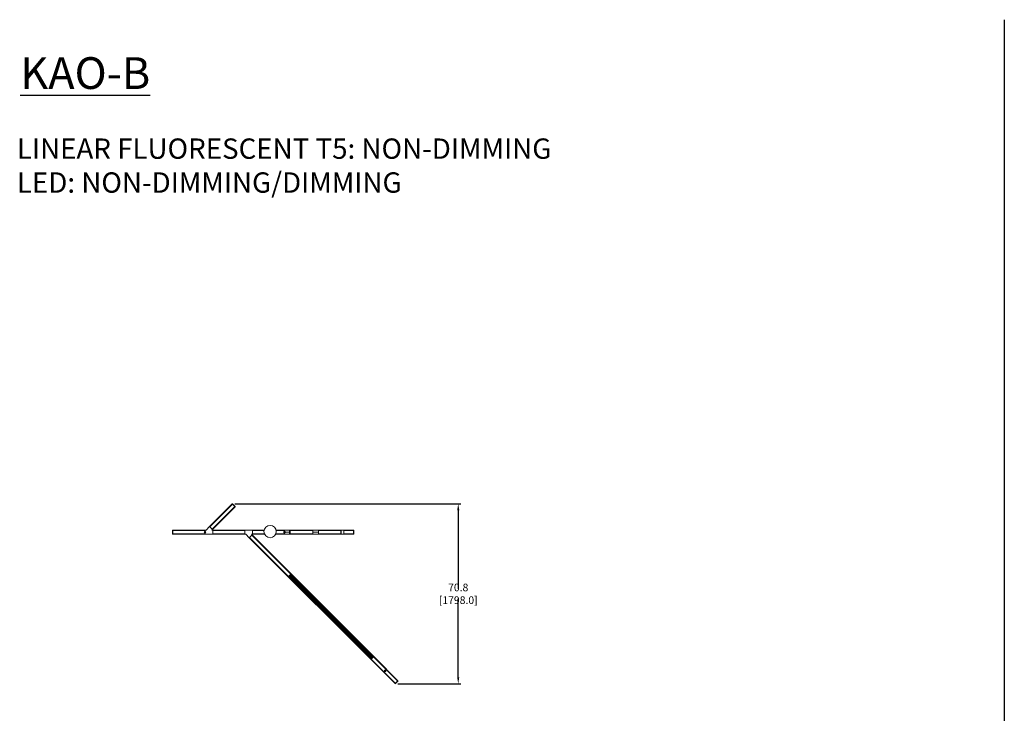
# Model space of a CAD drawing. Units: inches. Extents: x 350 to 1286, y -315 to 347.
# Drawn here: x 428 to 815, y 75 to 347 of the extents above; entities that cross this region are included whole.
import ezdxf

# ---------------------------------------------------------------- set-up
doc = ezdxf.new("R2010")
doc.units = ezdxf.units.IN
doc.header["$MEASUREMENT"] = 0
doc.header["$PDSIZE"] = -1
doc.layers.add('COTE-TEXTE', color=5, linetype='Continuous')
doc.styles.add('SLDTEXTSTYLE0', font='TXT', dxfattribs={"width": 0.7})
doc.dimstyles.new('SLDDIMSTYLE0', dxfattribs={"dimtxt": 0.09375, "dimasz": 0.09, "dimexe": 0, "dimexo": 0.0625, "dimgap": 0.023438, "dimtad": 0, "dimtih": 1, "dimtoh": 1, "dimdec": 1, "dimrnd": 1e-09, "dimzin": 12, "dimdsep": 46, "dimtxsty": 'SLDTEXTSTYLE0', "dimsah": 1, "dimcen": 0.09, "dimadec": 0, "dimazin": 3, "dimtfac": 1, "dimtdec": 1, "dimtofl": 0, "dimtmove": 0, "dimatfit": 3, "dimfxl": 0, "dimfrac": 2, "dimtolj": 1, "dimtzin": 12, "dimarcsym": 0})

# ---------------------------------------------------------------- blocks, each defined once
blk = doc.blocks.new('*D20')
at = {"layer": 'COTE-TEXTE', "color": 0, "lineweight": -2}
for p, q in [((512.41, 157.03), (601.29, 157.03)), ((600.29, 154.53), (600.29, 123.63)), ((600.29, 88.74), (600.29, 119.63)), ((576.51, 86.24), (601.29, 86.24))]:
    blk.add_line(p, q, dxfattribs=at)
at = {"layer": 'COTE-TEXTE', "color": 0}
for points in [[(600.7, 154.53), (599.87, 154.53), (600.29, 157.03)], [(599.87, 88.74), (600.7, 88.74), (600.29, 86.24)]]:
    blk.add_solid(points, dxfattribs=at)
at = {"layer": 'Defpoints', "color": 0}
for p in [(511.41, 157.03), (575.51, 86.24), (600.29, 86.24)]:
    blk.add_point(p, dxfattribs=at)
at = {"layer": 'COTE-TEXTE', "color": 0, "insert": (600.29, 121.63), "char_height": 3, "attachment_point": 5, "style": 'SLDTEXTSTYLE0'}
blk.add_mtext('\\A1;70.8 [1798.0]', dxfattribs=at)

msp = doc.modelspace()

# ---------------------------------------------------------------- linework, layer by layer
msp.add_line((815.13, 347.5), (815.13, -315.21))
at = {"linetype": 'Continuous', "lineweight": 15}
for p, q in [((502.45, 148.06), (511.36, 156.97)), ((502.53, 147.98), (511.44, 156.89)), ((502.54, 147.97), (511.45, 156.88)), ((502.54, 147.97), (511.44, 156.88)), ((503.47, 147.04), (512.38, 155.95)), ((503.47, 147.04), (512.38, 155.95)), ((503.48, 147.03), (512.39, 155.94)), ((503.56, 146.95), (512.47, 155.86)), ((511.36, 156.97), (511.41, 157.03)), ((511.36, 156.97), (511.43, 156.89)), ((512.46, 155.86), (511.36, 156.97)), ((512.52, 155.92), (511.41, 157.02)), ((512.37, 155.95), (511.45, 156.88)), ((512.39, 155.94), (512.46, 155.86)), ((512.52, 155.91), (512.47, 155.86)), ((502.45, 148.06), (501.05, 146.67)), ((503.56, 146.95), (502.45, 148.06)), ((502.45, 148.06), (502.52, 147.99)), ((503.46, 147.05), (502.54, 147.97)), ((502.57, 147.94), (502.57, 147.94)), ((502.73, 147.79), (502.73, 147.79)), ((502.77, 147.74), (502.77, 147.74)), ((502.88, 147.63), (502.88, 147.63)), ((502.88, 147.63), (502.88, 147.63)), ((502.9, 147.61), (502.9, 147.61)), ((502.91, 147.6), (502.91, 147.6)), ((503.1, 147.41), (503.1, 147.41)), ((503.11, 147.41), (503.11, 147.41)), ((503.12, 147.39), (503.12, 147.39)), ((503.13, 147.38), (503.13, 147.38)), ((503.24, 147.27), (503.24, 147.27)), ((503.28, 147.23), (503.28, 147.23)), ((487.91, 146.66), (487.91, 146.67)), ((487.91, 146.67), (487.99, 146.67)), ((487.91, 146.66), (487.91, 145.1)), ((487.91, 145.09), (487.91, 145.1)), ((487.99, 145.09), (487.91, 145.09)), ((500.59, 146.67), (487.99, 146.67)), ((487.99, 146.66), (487.99, 146.67)), ((487.99, 146.56), (487.99, 146.66)), ((487.99, 146.66), (487.99, 145.1)), ((500.59, 146.55), (487.99, 146.55)), ((500.59, 146.54), (487.99, 146.54)), ((500.59, 146.54), (487.99, 146.54)), ((487.99, 146.53), (487.99, 145.23)), ((500.59, 145.22), (487.99, 145.22)), ((500.59, 145.22), (487.99, 145.22)), ((500.59, 145.21), (487.99, 145.21)), ((487.99, 145.1), (487.99, 145.2)), ((487.99, 145.09), (487.99, 145.1)), ((500.59, 145.09), (487.99, 145.09)), ((500.59, 146.66), (500.59, 146.67)), ((500.59, 146.67), (500.67, 146.67)), ((500.59, 146.19), (500.59, 146.66)), ((500.59, 146.56), (500.59, 146.66)), ((500.59, 146.54), (500.59, 146.53)), ((500.59, 146.53), (500.59, 146.19)), ((500.59, 146.49), (500.59, 146.49)), ((500.59, 146.42), (500.59, 146.42)), ((500.59, 146.27), (500.59, 146.27)), ((500.59, 146.21), (500.59, 146.21)), ((500.59, 145.1), (500.59, 145.57)), ((500.59, 145.57), (500.59, 145.23)), ((500.59, 145.54), (500.59, 145.54)), ((500.59, 145.49), (500.59, 145.49)), ((500.59, 145.34), (500.59, 145.34)), ((500.59, 145.27), (500.59, 145.27)), ((500.59, 145.23), (500.59, 145.22)), ((500.59, 145.1), (500.59, 145.2)), ((500.59, 145.09), (500.59, 145.1)), ((500.67, 145.09), (500.59, 145.09)), ((501.05, 146.67), (500.67, 146.67)), ((500.67, 146.67), (500.67, 146.19)), ((500.67, 146.19), (500.67, 146.66)), ((500.67, 145.1), (500.67, 145.57)), ((500.67, 145.57), (500.67, 145.09)), ((500.67, 145.09), (503.68, 145.09)), ((503.28, 146.67), (503.56, 146.95)), ((503.68, 146.67), (503.28, 146.67)), ((503.43, 147.08), (503.43, 147.08)), ((503.48, 147.03), (503.55, 146.96)), ((503.68, 145.09), (503.68, 146.67)), ((516.28, 146.67), (503.68, 146.67)), ((503.68, 146.56), (503.68, 146.66)), ((516.28, 146.55), (503.68, 146.55)), ((503.68, 146.54), (516.28, 146.54)), ((503.68, 146.53), (503.68, 146.54)), ((516.28, 146.54), (503.68, 146.54)), ((503.68, 145.23), (503.68, 146.53)), ((503.68, 146.49), (503.68, 146.49)), ((503.68, 146.27), (503.68, 146.27)), ((503.68, 146.21), (503.68, 146.21)), ((503.68, 146.06), (503.68, 146.06)), ((503.68, 146.05), (503.68, 146.05)), ((503.68, 146.02), (503.68, 146.02)), ((503.68, 146.01), (503.68, 146.01)), ((503.68, 145.74), (503.68, 145.74)), ((503.68, 145.74), (503.68, 145.74)), ((503.68, 145.71), (503.68, 145.71)), ((503.68, 145.7), (503.68, 145.7)), ((503.68, 145.54), (503.68, 145.54)), ((503.68, 145.49), (503.68, 145.49)), ((503.68, 145.27), (503.68, 145.27)), ((503.68, 145.22), (503.68, 145.23)), ((503.68, 145.22), (516.28, 145.22)), ((516.28, 145.22), (503.68, 145.22)), ((516.28, 145.21), (503.68, 145.21)), ((503.68, 145.1), (503.68, 145.2)), ((516.28, 145.09), (503.68, 145.09)), ((516.28, 145.09), (516.28, 146.67)), ((516.28, 146.67), (519.29, 146.67)), ((516.28, 146.56), (516.28, 146.66)), ((516.28, 145.23), (516.28, 146.53)), ((516.28, 145.1), (516.28, 145.2)), ((516.66, 145.09), (516.28, 145.09)), ((518.06, 143.7), (516.66, 145.09)), ((519.17, 144.81), (518.06, 143.7)), ((518.06, 143.7), (518.13, 143.77)), ((570.95, 90.8), (518.06, 143.7)), ((571.03, 90.88), (518.14, 143.78)), ((518.15, 143.79), (519.07, 144.71)), ((518.15, 143.79), (533.46, 128.47)), ((571.04, 90.89), (518.15, 143.78)), ((519.29, 145.09), (518.89, 145.09)), ((518.89, 145.09), (519.17, 144.81)), ((519.08, 144.72), (534.39, 129.41)), ((571.98, 91.83), (519.08, 144.72)), ((519.09, 144.73), (519.16, 144.8)), ((571.98, 91.83), (519.09, 144.73)), ((572.06, 91.92), (519.17, 144.81)), ((519.29, 146.67), (519.29, 145.09)), ((523.9, 146.67), (519.29, 146.67)), ((519.29, 146.56), (519.29, 146.66)), ((523.87, 146.55), (519.29, 146.55)), ((519.29, 146.54), (523.87, 146.54)), ((523.87, 146.54), (519.29, 146.54)), ((519.29, 145.23), (519.29, 146.53)), ((519.29, 145.22), (524.01, 145.22)), ((524.01, 145.22), (519.29, 145.22)), ((524.02, 145.21), (519.29, 145.21)), ((519.29, 145.1), (519.29, 145.2)), ((524.07, 145.09), (519.29, 145.09)), ((531.89, 145.09), (528.45, 145.09)), ((528.5, 145.22), (531.89, 145.22)), ((531.89, 145.22), (528.5, 145.22)), ((531.89, 145.21), (528.5, 145.21)), ((531.89, 146.67), (528.62, 146.67)), ((531.89, 146.55), (528.64, 146.55)), ((528.65, 146.54), (531.89, 146.54)), ((531.89, 146.54), (528.65, 146.54)), ((531.89, 146.67), (531.97, 146.67)), ((531.89, 146.66), (531.89, 146.67)), ((531.89, 146.19), (531.89, 146.66)), ((531.89, 146.56), (531.89, 146.66)), ((531.89, 146.53), (531.89, 146.54)), ((531.89, 146.19), (531.89, 146.53)), ((531.89, 146.49), (531.89, 146.49)), ((531.89, 146.39), (531.89, 146.39)), ((531.89, 146.26), (531.89, 146.26)), ((531.89, 146.21), (531.89, 146.21)), ((531.89, 145.1), (531.89, 145.57)), ((531.89, 145.23), (531.89, 145.57)), ((531.89, 145.54), (531.89, 145.54)), ((531.89, 145.5), (531.89, 145.5)), ((531.89, 145.37), (531.89, 145.37)), ((531.89, 145.27), (531.89, 145.27)), ((531.89, 145.22), (531.89, 145.23)), ((531.89, 145.1), (531.89, 145.2)), ((531.89, 145.09), (531.89, 145.1)), ((531.97, 145.09), (531.89, 145.09)), ((531.97, 146.67), (531.97, 146.19)), ((531.97, 146.67), (533.94, 146.67)), ((531.97, 146.19), (531.97, 146.66)), ((531.97, 145.1), (531.97, 145.57)), ((531.97, 145.57), (531.97, 145.09)), ((531.97, 145.09), (533.94, 145.09)), ((532.24, 145.88), (533.94, 145.88)), ((533.94, 146.67), (533.94, 145.88)), ((533.94, 146.67), (534.21, 146.67)), ((533.94, 145.88), (533.94, 145.09)), ((533.94, 145.88), (534.21, 145.88)), ((533.94, 145.09), (534.21, 145.09)), ((534.21, 146.67), (534.21, 145.88)), ((534.21, 146.67), (534.22, 146.67)), ((534.21, 146.56), (534.21, 146.66)), ((534.21, 145.23), (534.21, 146.53)), ((534.21, 145.88), (534.21, 145.09)), ((534.21, 145.88), (534.21, 145.88)), ((534.21, 145.1), (534.21, 145.2)), ((534.21, 145.09), (534.22, 145.09)), ((543.12, 146.67), (534.22, 146.67)), ((543.12, 146.55), (534.22, 146.55)), ((534.22, 146.54), (543.12, 146.54)), ((534.22, 145.22), (543.12, 145.22)), ((543.12, 145.21), (534.22, 145.21)), ((543.12, 145.09), (534.22, 145.09)), ((534.28, 146.54), (534.27, 146.55)), ((534.27, 145.21), (534.28, 145.22)), ((543.12, 146.54), (534.29, 146.54)), ((543.12, 145.22), (534.29, 145.22)), ((534.31, 146.54), (534.31, 146.54)), ((534.31, 145.22), (534.31, 145.22)), ((543.12, 146.67), (543.12, 145.88)), ((543.12, 146.67), (545.25, 146.67)), ((543.12, 146.56), (543.12, 146.66)), ((543.12, 145.23), (543.12, 146.53)), ((543.12, 145.88), (543.12, 145.09)), ((543.12, 145.88), (545.25, 145.88)), ((543.12, 145.1), (543.12, 145.2)), ((543.12, 145.09), (545.25, 145.09)), ((545.25, 146.67), (545.25, 145.88)), ((545.25, 146.67), (545.26, 146.67)), ((545.25, 146.66), (545.25, 146.56)), ((545.25, 145.23), (545.25, 146.53)), ((545.25, 145.88), (545.25, 145.09)), ((545.25, 145.88), (545.25, 145.88)), ((545.25, 145.2), (545.25, 145.1)), ((545.25, 145.09), (545.26, 145.09)), ((545.26, 146.67), (554.17, 146.67)), ((545.26, 146.55), (554.16, 146.55)), ((545.26, 146.54), (554.16, 146.54)), ((545.26, 145.22), (554.16, 145.22)), ((545.26, 145.21), (554.16, 145.21)), ((545.26, 145.09), (554.17, 145.09)), ((545.31, 146.55), (545.32, 146.54)), ((545.32, 145.22), (545.31, 145.21)), ((545.32, 146.54), (554.16, 146.54)), ((545.32, 145.22), (554.16, 145.22)), ((545.35, 146.54), (545.35, 146.54)), ((545.35, 145.22), (545.35, 145.22)), ((554.16, 146.66), (554.16, 146.56)), ((554.16, 145.1), (554.16, 146.66)), ((554.16, 145.23), (554.16, 146.53)), ((554.16, 145.2), (554.16, 145.1)), ((554.17, 146.67), (554.22, 146.67)), ((554.22, 145.09), (554.17, 145.09)), ((554.21, 145.1), (554.21, 146.66)), ((554.22, 146.67), (555.32, 146.67)), ((555.32, 145.09), (554.22, 145.09)), ((555.32, 146.67), (559.08, 146.67)), ((555.32, 145.09), (559.08, 145.09)), ((555.33, 146.66), (555.33, 145.1)), ((555.33, 146.55), (559.08, 146.55)), ((555.33, 146.54), (559.08, 146.54)), ((555.33, 146.54), (559.08, 146.54)), ((555.33, 145.22), (559.08, 145.22)), ((555.33, 145.22), (559.08, 145.22)), ((555.33, 145.21), (559.08, 145.21)), ((559.08, 146.67), (559.08, 146.66)), ((559.08, 146.67), (559.16, 146.67)), ((559.08, 146.66), (559.08, 146.56)), ((559.08, 145.1), (559.08, 146.66)), ((559.08, 145.23), (559.08, 146.53)), ((559.08, 145.2), (559.08, 145.1)), ((559.08, 145.1), (559.08, 145.09)), ((559.16, 145.09), (559.08, 145.09)), ((559.16, 146.67), (559.16, 146.66)), ((559.16, 145.1), (559.16, 146.66)), ((559.16, 145.1), (559.16, 145.09)), ((533.46, 128.48), (534.39, 129.4)), ((533.52, 128.48), (533.49, 128.51)), ((533.49, 128.45), (533.51, 128.47)), ((533.49, 128.45), (566, 95.93)), ((533.49, 128.45), (533.49, 128.45)), ((533.49, 128.45), (533.49, 128.45)), ((533.51, 128.47), (533.52, 128.48)), ((533.51, 128.47), (566.02, 95.95)), ((533.52, 128.48), (533.54, 128.5)), ((533.52, 128.48), (566.04, 95.97)), ((533.54, 128.5), (533.55, 128.51)), ((533.54, 128.5), (566.05, 95.98)), ((533.55, 128.51), (533.56, 128.52)), ((533.55, 128.51), (566.07, 95.99)), ((533.56, 128.52), (533.58, 128.54)), ((533.56, 128.52), (566.08, 96.01)), ((533.58, 128.54), (533.59, 128.55)), ((533.58, 128.54), (566.09, 96.02)), ((533.59, 128.55), (533.6, 128.56)), ((533.59, 128.55), (566.11, 96.04)), ((533.6, 128.56), (533.62, 128.58)), ((533.6, 128.56), (566.12, 96.05)), ((533.62, 128.58), (533.63, 128.59)), ((533.62, 128.58), (566.13, 96.06)), ((533.63, 128.59), (533.65, 128.61)), ((533.63, 128.59), (566.15, 96.08)), ((533.65, 128.61), (533.66, 128.62)), ((533.65, 128.61), (566.16, 96.09)), ((533.68, 128.64), (533.66, 128.67)), ((533.66, 128.62), (533.67, 128.63)), ((533.66, 128.62), (566.18, 96.1)), ((533.67, 128.63), (533.69, 128.65)), ((533.67, 128.63), (566.19, 96.12)), ((533.69, 128.65), (533.7, 128.66)), ((533.69, 128.65), (566.2, 96.13)), ((533.7, 128.66), (533.72, 128.68)), ((533.7, 128.66), (566.22, 96.15)), ((533.72, 128.68), (533.73, 128.69)), ((533.72, 128.68), (566.23, 96.16)), ((533.73, 128.69), (533.74, 128.7)), ((533.73, 128.69), (566.25, 96.17)), ((533.74, 128.7), (533.76, 128.72)), ((533.74, 128.7), (566.26, 96.19)), ((533.76, 128.72), (533.77, 128.73)), ((533.76, 128.72), (566.27, 96.2)), ((533.77, 128.73), (533.79, 128.75)), ((533.77, 128.73), (566.29, 96.22)), ((533.79, 128.75), (533.8, 128.76)), ((533.79, 128.75), (566.3, 96.23)), ((533.8, 128.76), (533.81, 128.77)), ((533.8, 128.76), (566.32, 96.24)), ((533.81, 128.77), (533.83, 128.79)), ((533.81, 128.77), (566.33, 96.26)), ((533.83, 128.79), (533.84, 128.8)), ((533.83, 128.79), (566.34, 96.27)), ((533.84, 128.8), (533.86, 128.82)), ((533.84, 128.8), (566.36, 96.29)), ((533.86, 128.82), (533.87, 128.83)), ((533.86, 128.82), (566.37, 96.3)), ((533.87, 128.83), (533.88, 128.84)), ((533.87, 128.83), (566.39, 96.31)), ((533.88, 128.84), (533.9, 128.86)), ((533.88, 128.84), (566.4, 96.33)), ((533.9, 128.86), (533.91, 128.87)), ((533.9, 128.86), (566.41, 96.34)), ((533.91, 128.87), (533.93, 128.89)), ((533.91, 128.87), (566.43, 96.36)), ((533.93, 128.89), (533.94, 128.9)), ((533.93, 128.89), (566.44, 96.37)), ((533.94, 128.9), (533.95, 128.91)), ((533.94, 128.9), (566.45, 96.38)), ((533.95, 128.91), (533.97, 128.93)), ((533.95, 128.91), (566.47, 96.4)), ((533.97, 128.93), (533.98, 128.94)), ((533.97, 128.93), (566.48, 96.41)), ((533.98, 128.94), (533.99, 128.95)), ((533.98, 128.94), (566.5, 96.42)), ((533.99, 128.95), (534.01, 128.97)), ((533.99, 128.95), (566.51, 96.44)), ((534.01, 128.97), (534.02, 128.98)), ((534.01, 128.97), (566.52, 96.45)), ((534.02, 128.98), (534.04, 129)), ((534.02, 128.98), (566.54, 96.47)), ((534.04, 129), (534.05, 129.01)), ((534.04, 129), (566.55, 96.48)), ((534.05, 129.01), (534.06, 129.02)), ((534.05, 129.01), (566.57, 96.49)), ((534.06, 129.02), (534.08, 129.04)), ((534.06, 129.02), (566.58, 96.51)), ((534.08, 129.04), (534.09, 129.05)), ((534.08, 129.04), (566.59, 96.52)), ((534.09, 129.05), (534.11, 129.07)), ((534.09, 129.05), (566.61, 96.54)), ((534.11, 129.07), (534.12, 129.08)), ((534.11, 129.07), (566.62, 96.55)), ((534.12, 129.08), (534.13, 129.09)), ((534.12, 129.08), (566.64, 96.56)), ((534.13, 129.09), (534.15, 129.11)), ((534.13, 129.09), (566.65, 96.58)), ((534.15, 129.11), (534.16, 129.12)), ((534.15, 129.11), (566.66, 96.59)), ((534.16, 129.12), (534.18, 129.14)), ((534.16, 129.12), (566.68, 96.61)), ((534.18, 129.14), (534.19, 129.15)), ((534.18, 129.14), (566.69, 96.62)), ((534.22, 129.18), (534.19, 129.21)), ((534.19, 129.15), (534.2, 129.16)), ((534.19, 129.15), (566.71, 96.63)), ((534.2, 129.16), (534.22, 129.18)), ((534.2, 129.16), (566.72, 96.65)), ((534.22, 129.18), (534.23, 129.19)), ((534.22, 129.18), (566.73, 96.66)), ((534.23, 129.19), (534.25, 129.21)), ((534.23, 129.19), (566.75, 96.68)), ((534.25, 129.21), (534.26, 129.22)), ((534.25, 129.21), (566.76, 96.69)), ((534.26, 129.22), (534.27, 129.23)), ((534.26, 129.22), (566.77, 96.7)), ((534.27, 129.23), (534.29, 129.25)), ((534.27, 129.23), (566.79, 96.72)), ((534.29, 129.25), (534.3, 129.26)), ((534.29, 129.25), (566.8, 96.73)), ((534.3, 129.26), (534.31, 129.27)), ((534.3, 129.26), (566.82, 96.75)), ((534.31, 129.27), (534.33, 129.29)), ((534.31, 129.27), (566.83, 96.76)), ((534.33, 129.29), (534.34, 129.3)), ((534.33, 129.29), (566.84, 96.77)), ((534.34, 129.3), (534.36, 129.32)), ((534.34, 129.3), (566.86, 96.79)), ((534.38, 129.34), (534.36, 129.37)), ((534.36, 129.32), (534.37, 129.33)), ((534.36, 129.32), (566.87, 96.8)), ((534.37, 129.33), (534.38, 129.34)), ((534.37, 129.33), (566.89, 96.81)), ((534.38, 129.34), (534.4, 129.36)), ((534.38, 129.34), (566.9, 96.83)), ((534.4, 129.36), (534.42, 129.38)), ((534.4, 129.36), (566.91, 96.84)), ((534.42, 129.38), (566.93, 96.86)), ((534.42, 129.38), (534.42, 129.38)), ((534.42, 129.38), (534.42, 129.38)), ((566.91, 96.84), (566.93, 96.86)), ((566.93, 96.86), (566.94, 96.86)), ((566, 95.93), (566.02, 95.95)), ((566, 95.93), (566, 95.93)), ((566.02, 95.95), (566.04, 95.97)), ((566.03, 95.9), (571.04, 90.89)), ((566.04, 95.91), (566.96, 96.83)), ((566.04, 95.97), (566.05, 95.98)), ((566.07, 95.94), (566.04, 95.97)), ((566.05, 95.98), (566.07, 95.99)), ((566.07, 95.99), (566.08, 96.01)), ((566.08, 96.01), (566.09, 96.02)), ((566.09, 96.02), (566.11, 96.04)), ((566.11, 96.04), (566.12, 96.05)), ((566.12, 96.05), (566.13, 96.06)), ((566.13, 96.06), (566.15, 96.08)), ((566.15, 96.08), (566.16, 96.09)), ((566.16, 96.09), (566.18, 96.1)), ((566.18, 96.1), (566.19, 96.12)), ((566.19, 96.12), (566.2, 96.13)), ((566.2, 96.13), (566.22, 96.15)), ((566.22, 96.15), (566.23, 96.16)), ((566.23, 96.16), (566.25, 96.17)), ((566.25, 96.17), (566.26, 96.19)), ((566.26, 96.19), (566.27, 96.2)), ((566.29, 96.16), (566.26, 96.19)), ((566.27, 96.2), (566.29, 96.22)), ((566.29, 96.22), (566.3, 96.23)), ((566.3, 96.23), (566.32, 96.24)), ((566.33, 96.2), (566.3, 96.23)), ((566.32, 96.24), (566.33, 96.26)), ((566.33, 96.26), (566.34, 96.27)), ((566.34, 96.27), (566.36, 96.29)), ((566.36, 96.29), (566.37, 96.3)), ((566.37, 96.3), (566.39, 96.31)), ((566.4, 96.28), (566.38, 96.31)), ((566.39, 96.31), (566.4, 96.33)), ((566.4, 96.33), (566.41, 96.34)), ((566.41, 96.34), (566.43, 96.36)), ((566.45, 96.32), (566.42, 96.35)), ((566.43, 96.36), (566.44, 96.37)), ((566.43, 96.36), (566.46, 96.33)), ((566.44, 96.37), (566.45, 96.38)), ((566.45, 96.38), (566.47, 96.4)), ((566.47, 96.4), (566.48, 96.41)), ((566.48, 96.41), (566.5, 96.42)), ((566.5, 96.42), (566.51, 96.44)), ((566.51, 96.44), (566.52, 96.45)), ((566.53, 96.41), (566.51, 96.44)), ((566.52, 96.45), (566.54, 96.47)), ((566.54, 96.42), (566.52, 96.44)), ((566.54, 96.47), (566.55, 96.48)), ((566.55, 96.48), (566.57, 96.49)), ((566.59, 96.46), (566.56, 96.49)), ((566.57, 96.49), (566.58, 96.51)), ((566.58, 96.51), (566.59, 96.52)), ((566.59, 96.52), (566.61, 96.54)), ((566.61, 96.54), (566.62, 96.55)), ((566.62, 96.55), (566.64, 96.56)), ((566.66, 96.53), (566.63, 96.56)), ((566.64, 96.56), (566.65, 96.58)), ((566.65, 96.58), (566.66, 96.59)), ((566.66, 96.59), (566.68, 96.61)), ((566.7, 96.58), (566.67, 96.6)), ((566.68, 96.61), (566.69, 96.62)), ((566.69, 96.62), (566.71, 96.63)), ((566.71, 96.63), (566.72, 96.65)), ((566.72, 96.65), (566.73, 96.66)), ((566.73, 96.66), (566.75, 96.68)), ((566.75, 96.68), (566.76, 96.69)), ((566.76, 96.69), (566.77, 96.7)), ((566.77, 96.7), (566.79, 96.72)), ((566.79, 96.72), (566.8, 96.73)), ((566.8, 96.73), (566.82, 96.75)), ((566.82, 96.75), (566.83, 96.76)), ((566.83, 96.76), (566.84, 96.77)), ((566.84, 96.77), (566.86, 96.79)), ((566.86, 96.79), (566.87, 96.8)), ((566.87, 96.8), (566.89, 96.81)), ((566.89, 96.81), (566.9, 96.83)), ((566.9, 96.83), (566.91, 96.84)), ((566.93, 96.8), (566.9, 96.83)), ((566.96, 96.84), (571.97, 91.82)), ((571.01, 90.74), (570.95, 90.8)), ((570.96, 90.81), (571.29, 91.14)), ((570.96, 90.81), (571.03, 90.88)), ((571.01, 90.75), (571.35, 91.08)), ((571.09, 90.82), (571.01, 90.75)), ((571.01, 90.74), (575.46, 86.29)), ((571.05, 90.9), (571.29, 91.14)), ((571.09, 90.83), (575.55, 86.37)), ((571.1, 90.84), (571.35, 91.08)), ((571.1, 90.83), (575.55, 86.38)), ((571.1, 90.83), (575.55, 86.38)), ((571.13, 90.87), (571.13, 90.87)), ((571.29, 91.02), (571.29, 91.02)), ((571.73, 91.58), (572.06, 91.91)), ((571.73, 91.58), (571.97, 91.82)), ((571.78, 91.52), (572.12, 91.85)), ((571.78, 91.52), (572.03, 91.76)), ((571.84, 91.58), (571.84, 91.58)), ((571.99, 91.84), (572.06, 91.91)), ((572, 91.73), (572, 91.73)), ((572.03, 91.77), (576.49, 87.31)), ((572.03, 91.77), (576.49, 87.31)), ((572.12, 91.85), (572.04, 91.78)), ((572.04, 91.77), (576.49, 87.32)), ((572.06, 91.92), (572.12, 91.86)), ((572.12, 91.86), (576.58, 87.4)), ((575.46, 86.29), (575.47, 86.3)), ((575.51, 86.24), (575.46, 86.29)), ((575.47, 86.3), (576.57, 87.4)), ((575.54, 86.37), (575.47, 86.3)), ((575.52, 86.24), (576.62, 87.35)), ((575.56, 86.39), (576.48, 87.31)), ((576.57, 87.4), (576.5, 87.33)), ((576.57, 87.4), (576.58, 87.4)), ((576.58, 87.4), (576.63, 87.35))]:
    msp.add_line(p, q, dxfattribs=at)
at = {"linetype": 'Continuous', "lineweight": 15, "flags": 128}
for points in [[(511.36, 156.97), (511.36, 156.97), (511.36, 156.97), (511.36, 156.97), (511.36, 156.97), (511.36, 156.97), (511.36, 156.97), (511.36, 156.97), (511.36, 156.97)], [(511.36, 156.97), (511.36, 156.97), (511.36, 156.97), (511.36, 156.97), (511.36, 156.97), (511.36, 156.97), (511.36, 156.97), (511.36, 156.97), (511.36, 156.97)], [(511.41, 157.03), (511.41, 157.03), (511.41, 157.02), (511.41, 157.02), (511.41, 157.02), (511.41, 157.02), (511.41, 157.02), (511.41, 157.02), (511.41, 157.02)], [(512.46, 155.86), (512.46, 155.86), (512.47, 155.86), (512.47, 155.86), (512.47, 155.86), (512.47, 155.86), (512.47, 155.86), (512.47, 155.86), (512.47, 155.86)], [(512.47, 155.86), (512.47, 155.86), (512.47, 155.86), (512.47, 155.86), (512.47, 155.86), (512.47, 155.86), (512.47, 155.86), (512.46, 155.86), (512.46, 155.86)], [(512.52, 155.92), (512.52, 155.92), (512.52, 155.92), (512.52, 155.91), (512.52, 155.91), (512.52, 155.91), (512.52, 155.91), (512.52, 155.91), (512.52, 155.91)], [(502.54, 147.97), (502.54, 147.97), (502.54, 147.97), (502.54, 147.97), (502.54, 147.97), (502.54, 147.97), (502.54, 147.97), (502.54, 147.97), (502.54, 147.97)], [(503.47, 147.04), (503.47, 147.04), (503.47, 147.04), (503.47, 147.04), (503.47, 147.04), (503.47, 147.04), (503.47, 147.04), (503.47, 147.05), (503.46, 147.05)], [(533.46, 128.47), (533.46, 128.47), (533.46, 128.47), (533.46, 128.48), (533.46, 128.48), (533.46, 128.48), (533.46, 128.48), (533.46, 128.48), (533.46, 128.48)], [(534.39, 129.4), (534.39, 129.4), (534.39, 129.4), (534.39, 129.4), (534.39, 129.41), (534.39, 129.41), (534.39, 129.41), (534.39, 129.41), (534.39, 129.41)], [(572.03, 91.76), (572.03, 91.76), (572.03, 91.76), (572.03, 91.76), (572.03, 91.77), (572.03, 91.77), (572.03, 91.77), (572.03, 91.77), (572.03, 91.77)]]:
    msp.add_lwpolyline(points, dxfattribs=at)
at = {"linetype": 'Continuous', "lineweight": 15}
for centre, radius in [((526.26, 146.13), 2.42), ((500.63, 145.88), 0.312), ((500.63, 145.88), 0.1), ((531.93, 145.88), 0.312), ((531.93, 145.88), 0.1), ((571.54, 91.33), 0.312), ((571.54, 91.33), 0.1)]:
    msp.add_circle(centre, radius, dxfattribs=at)
for centre, radius, start, end in [((534.22, 146.66), 0.00703, 101.4224, 188.0523), ((534.22, 146.56), 0.00703, 171.9474, 258.5779), ((534.22, 146.53), 0.00703, 101.4229, 188.0518), ((534.22, 145.23), 0.00703, 171.9482, 258.5771), ((534.22, 145.2), 0.00703, 101.4221, 188.0526), ((534.22, 145.1), 0.00703, 171.9477, 258.5776), ((534.27, 146.54), 0.00415, 62.6395, 89.6916), ((534.27, 145.21), 0.00415, 270.3084, 297.3605), ((534.29, 146.55), 0.00414, 242.6251, 269.6935), ((534.29, 145.21), 0.00414, 90.3065, 117.3749), ((545.26, 146.66), 0.00703, 101.4251, 188.0382), ((545.26, 146.56), 0.00703, 171.9615, 258.5752), ((545.26, 146.53), 0.00703, 101.4202, 188.0658), ((545.26, 145.23), 0.00703, 171.9342, 258.5798), ((545.26, 145.2), 0.00703, 101.4248, 188.0385), ((545.26, 145.1), 0.00703, 171.9618, 258.5749), ((545.31, 146.54), 0.00415, 62.6608, 89.6868), ((545.31, 145.21), 0.00415, 270.3132, 297.3392), ((545.32, 146.55), 0.00415, 242.6681, 269.6506), ((545.32, 145.21), 0.00415, 90.3494, 117.3319), ((554.17, 146.66), 0.00703, 101.4197, 188.0664), ((554.17, 145.1), 0.00703, 171.9336, 258.5803), ((554.22, 146.66), 0.00703, 101.4251, 188.0382), ((554.22, 145.1), 0.00703, 171.9618, 258.5749), ((555.32, 146.66), 0.00703, 351.9336, 78.5803), ((555.32, 145.1), 0.00703, 281.4197, 8.0664), ((567.33, 96.47), 0.561, 134.9646, 135.2003), ((566.21, 95.72), 0.293, 134.6923, 135.1428), ((563.86, 98.08), 3.07, 314.9024, 315.0493), ((564.79, 99), 3.07, 314.9507, 315.0976), ((568.78, 92.98), 3.07, 314.9024, 315.0493), ((570.98, 90.78), 0.0409, 309.4966, 320.5517), ((568.93, 93.01), 3.07, 314.9024, 315.0493), ((569.89, 94.08), 3.07, 314.9507, 315.0976), ((574.29, 89.68), 3.07, 134.9024, 135.0493), ((577.75, 84.01), 3.15, 134.9043, 135.0474), ((576.66, 87.32), 0.0435, 129.8297, 140.2186)]:
    msp.add_arc(centre, radius, start, end, dxfattribs=at)

# ---------------------------------------------------------------- texts
at = {"attachment_point": 1}
for s, insert, char_height, width in [('{\\fArial|b0|i0|c0|p0;\\LKAO-B}', (427.96, 332.74), 12.5, 90.1336), ('{\\fArial|b0|i0|c0|p0;LINEAR FLUORESCENT T5: NON-DIMMING\\PLED: NON-DIMMING/DIMMING}', (426.64, 300.77), 8, 240.8082)]:
    msp.add_mtext(s, dxfattribs=dict(at, insert=insert, char_height=char_height, width=width))

# ---------------------------------------------------------------- dimensions: what is measured, and where the dimension line sits
at = {"layer": 'COTE-TEXTE'}
dim = msp.add_linear_dim(base=(600.29, 86.24), p1=(511.41, 157.03), p2=(575.51, 86.24), angle=90, dimstyle='SLDDIMSTYLE0', override={"dimtxt": 3, "dimasz": 2.5, "dimexe": 1, "dimexo": 1, "dimgap": 0.5}, dxfattribs=at)
dim.commit()
dim.dimension.update_dxf_attribs({"geometry": '*D20', "text_midpoint": (600.29, 121.63)})

doc.saveas('drawing.dxf')
